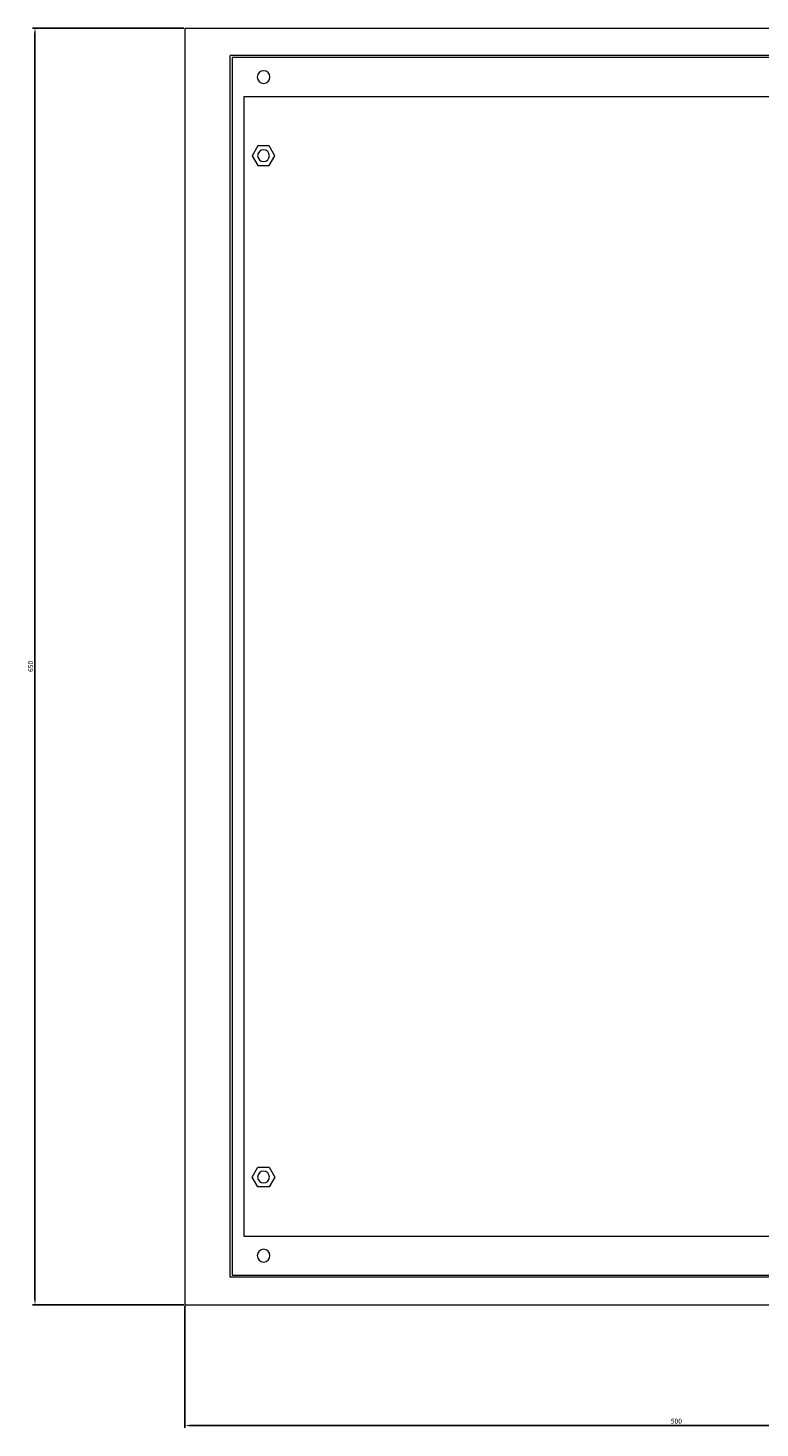
# Model space of a CAD drawing. Units: millimetres. Extents: x -332 to 1289, y -1436 to 322.
# Drawn here: x -332 to 40, y -391 to 322 of the extents above; entities that cross this region are included whole.
import ezdxf

# ---------------------------------------------------------------- set-up
doc = ezdxf.new("R2010")
doc.units = ezdxf.units.MM
doc.styles.get("Standard").update_dxf_attribs({"font": 'arial.ttf'})
doc.dimstyles.new('ISO-25', dxfattribs={"dimtxt": 2.5, "dimasz": 2.5, "dimexe": 1.25, "dimexo": 0.625, "dimtad": 1, "dimtxsty": 'Standard', "dimcen": 2.5, "dimadec": 0, "dimazin": 0, "dimtfac": 1, "dimtmove": 0, "dimatfit": 3, "dimfxl": 1, "dimarcsym": 0})

# ---------------------------------------------------------------- blocks, each defined once
blk = doc.blocks.new('A$C4D3C76A2')
at = {"color": 0, "linetype": 'Continuous', "lineweight": 0, "extrusion": (0, 1, -2.22045e-16)}
for p, q in [((-2557.72, -1826.48), (-2057.72, -1826.48)), ((-2557.72, -1826.48), (-2557.72, -2476.48)), ((-2080.72, -1840.48), (-2534.72, -1840.48)), ((-2534.72, -2462.48), (-2534.72, -1840.48)), ((-2533.72, -1841.48), (-2533.72, -2461.48)), ((-2081.72, -1841.48), (-2533.72, -1841.48)), ((-2527.72, -1861.48), (-2527.72, -2441.48)), ((-2087.72, -1861.48), (-2527.72, -1861.48)), ((-2520.6, -1886.48), (-2523.49, -1891.48)), ((-2514.83, -1886.48), (-2520.6, -1886.48)), ((-2511.94, -1891.48), (-2514.83, -1886.48)), ((-2523.49, -1891.48), (-2520.6, -1896.48)), ((-2514.83, -1896.48), (-2511.94, -1891.48)), ((-2520.6, -1896.48), (-2514.83, -1896.48)), ((-2523.49, -2411.48), (-2520.6, -2406.48)), ((-2520.6, -2406.48), (-2514.83, -2406.48)), ((-2514.83, -2406.48), (-2511.94, -2411.48)), ((-2520.6, -2416.48), (-2523.49, -2411.48)), ((-2511.94, -2411.48), (-2514.83, -2416.48)), ((-2514.83, -2416.48), (-2520.6, -2416.48)), ((-2527.72, -2441.48), (-2087.72, -2441.48)), ((-2080.72, -2462.48), (-2534.72, -2462.48)), ((-2533.72, -2461.48), (-2081.72, -2461.48)), ((-2557.72, -2476.48), (-2057.72, -2476.48))]:
    blk.add_line(p, q, dxfattribs=at)
at = {"color": 0, "linetype": 'Continuous', "lineweight": 0}
for centre, radius, start, end in [((-2517.72, -1851.48), 3.25, 0, 180), ((-2517.72, -1851.48), 3.25, 180, 0), ((-2517.72, -1891.48), 3, 0, 180), ((-2517.72, -1891.48), 3, 180, 0), ((-2517.72, -2411.48), 3, 0, 180), ((-2517.72, -2411.48), 3, 180, 0), ((-2517.72, -2451.48), 3.25, 0, 180), ((-2517.72, -2451.48), 3.25, 180, 0)]:
    blk.add_arc(centre, radius, start, end, dxfattribs=at)
blk = doc.blocks.new('*D6')
at = {"color": 0, "lineweight": -2, "transparency": 16777216}
for p, q in [((-252.45, -328.68), (-252.45, -390.8)), ((247.55, -328.68), (247.55, -390.8)), ((-249.95, -389.55), (245.05, -389.55))]:
    blk.add_line(p, q, dxfattribs=at)
at = {"color": 0, "transparency": 16777216}
for points in [[(-249.95, -389.14), (-249.95, -389.97), (-252.45, -389.55)], [(245.05, -389.14), (245.05, -389.97), (247.55, -389.55)]]:
    blk.add_solid(points, dxfattribs=at)
at = {"layer": 'Defpoints', "color": 0, "transparency": 16777216}
for p in [(-252.45, -328.06), (247.55, -328.06), (247.55, -389.55)]:
    blk.add_point(p, dxfattribs=at)
at = {"color": 0, "transparency": 16777216, "insert": (-2.45, -387.65), "char_height": 2.5, "attachment_point": 5}
blk.add_mtext('500', dxfattribs=at)
blk = doc.blocks.new('*D7')
at = {"color": 0, "lineweight": -2, "transparency": 16777216}
for p, q in [((-253.07, 321.94), (-329.97, 321.94)), ((-328.72, -325.56), (-328.72, 319.44)), ((-253.07, -328.06), (-329.97, -328.06))]:
    blk.add_line(p, q, dxfattribs=at)
at = {"color": 0, "transparency": 16777216}
for points in [[(-329.13, 319.44), (-328.3, 319.44), (-328.72, 321.94)], [(-329.13, -325.56), (-328.3, -325.56), (-328.72, -328.06)]]:
    blk.add_solid(points, dxfattribs=at)
at = {"layer": 'Defpoints', "color": 0, "transparency": 16777216}
for p in [(-328.72, 321.94), (-252.45, 321.94), (-252.45, -328.06)]:
    blk.add_point(p, dxfattribs=at)
at = {"color": 0, "transparency": 16777216, "insert": (-330.62, -3.06), "char_height": 2.5, "attachment_point": 5, "rotation": 90}
blk.add_mtext('650', dxfattribs=at)

msp = doc.modelspace()

# ---------------------------------------------------------------- block references
msp.add_blockref('A$C4D3C76A2', (2305.268, 2148.419))

# ---------------------------------------------------------------- dimensions: what is measured, and where the dimension line sits
at = {"color": 8}
dim = msp.add_linear_dim(base=(-328.718, 321.941), p1=(-252.448, -328.059), p2=(-252.448, 321.941), angle=90, dimstyle='ISO-25', dxfattribs=at)
dim.commit()
dim.dimension.update_dxf_attribs({"geometry": '*D7', "text_midpoint": (-330.619, -3.059)})
dim = msp.add_linear_dim(base=(247.552, -389.554), p1=(-252.448, -328.059), p2=(247.552, -328.059), dimstyle='ISO-25', dxfattribs=at)
dim.commit()
dim.dimension.update_dxf_attribs({"geometry": '*D6', "text_midpoint": (-2.448, -387.652)})

doc.saveas('drawing.dxf')
